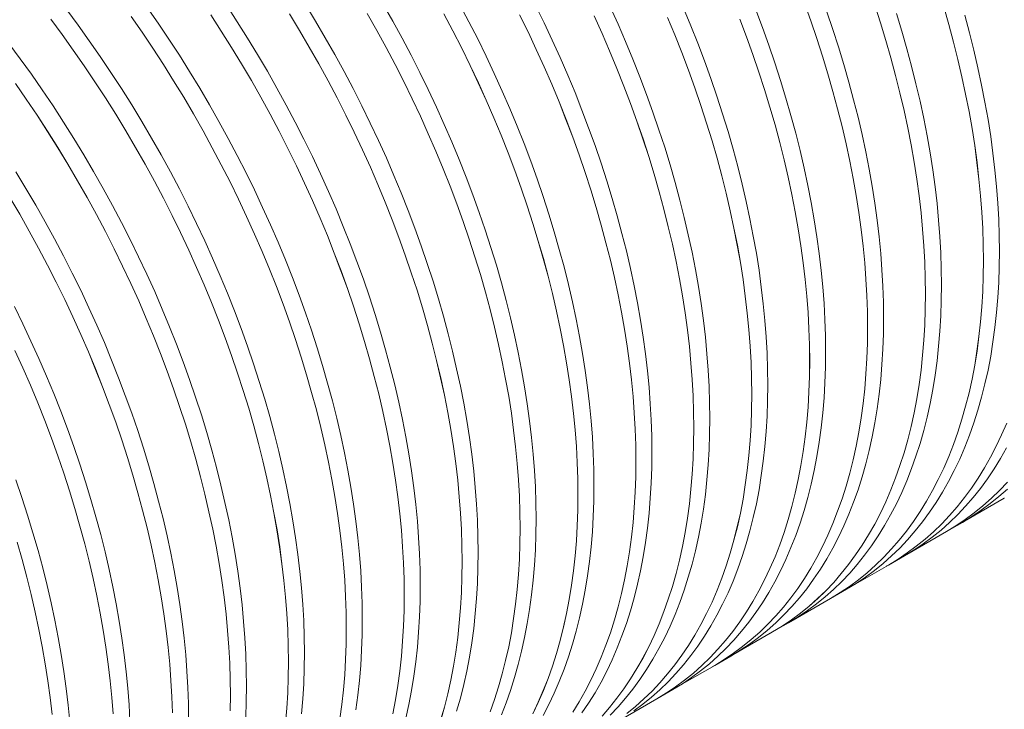
# Model space of a CAD drawing. Units: millimetres. Extents: x 250 to 96022, y -21797 to 9945.
# Drawn here: x 12988 to 13506, y -14342 to -13979 of the extents above; entities that cross this region are included whole.
import ezdxf

# ---------------------------------------------------------------- set-up
doc = ezdxf.new("R2010")
doc.units = ezdxf.units.MM
doc.header["$LTSCALE"] = 25

msp = doc.modelspace()

# ---------------------------------------------------------------- linework, layer by layer
at = {"color": 7, "linetype": 'Continuous', "lineweight": 15}
for p, q in [((13485.427, -14242.528), (13506.337, -14230.457)), ((13475.85, -14248.065), (13484.265, -14243.207)), ((13454.937, -14260.13), (13475.847, -14248.059)), ((13445.359, -14265.667), (13453.774, -14260.809)), ((13424.446, -14277.731), (13445.356, -14265.661)), ((13414.869, -14283.268), (13423.284, -14278.411)), ((13393.956, -14295.333), (13414.866, -14283.262)), ((13363.465, -14312.935), (13384.375, -14300.864)), ((13384.379, -14300.87), (13392.793, -14296.012)), ((13353.888, -14318.472), (13362.303, -14313.614)), ((13332.975, -14330.537), (13353.885, -14318.466)), ((13323.398, -14336.074), (13331.812, -14331.216)), ((13302.485, -14348.138), (13323.394, -14336.068))]:
    msp.add_line(p, q, dxfattribs=at)
at = {"color": 7, "linetype": 'Continuous', "lineweight": 15, "flags": 128}
for points in [[(13012.782, -13973.487), (13018.761, -13981.553), (13024.635, -13989.737), (13030.397, -13998.032), (13036.045, -14006.434), (13041.574, -14014.937), (13046.981, -14023.534), (13052.263, -14032.22), (13057.414, -14040.989), (13062.433, -14049.835), (13067.314, -14058.752), (13072.056, -14067.733), (13076.655, -14076.773), (13081.107, -14085.865), (13085.41, -14095.004), (13089.561, -14104.182), (13093.557, -14113.394), (13097.394, -14122.633), (13101.072, -14131.893), (13104.586, -14141.168), (13107.934, -14150.45), (13111.115, -14159.735), (13114.126, -14169.015), (13116.965, -14178.285), (13119.63, -14187.537), (13122.119, -14196.765), (13124.431, -14205.964), (13126.564, -14215.126), (13128.516, -14224.246), (13130.286, -14233.318), (13131.873, -14242.334), (13133.276, -14251.289), (13134.494, -14260.177), (13135.526, -14268.992), (13136.372, -14277.727), (13137.03, -14286.377), (13137.5, -14294.936), (13137.782, -14303.397), (13137.877, -14311.756), (13137.782, -14320.006), (13137.5, -14328.141), (13137.03, -14336.157), (13136.372, -14344.047)], [(13055.125, -13972.135), (13060.888, -13980.431), (13066.535, -13988.833), (13072.065, -13997.335), (13077.472, -14005.932), (13082.753, -14014.618), (13087.905, -14023.387), (13092.923, -14032.233), (13097.805, -14041.15), (13102.547, -14050.131), (13107.145, -14059.171), (13111.598, -14068.264), (13115.901, -14077.402), (13120.052, -14086.58), (13124.047, -14095.792), (13127.885, -14105.031), (13131.562, -14114.291), (13135.076, -14123.566), (13138.425, -14132.849), (13141.606, -14142.133), (13144.617, -14151.413), (13147.455, -14160.683), (13150.12, -14169.935), (13152.61, -14179.163), (13154.921, -14188.362), (13157.054, -14197.525), (13159.006, -14206.645), (13160.777, -14215.716), (13162.364, -14224.732), (13163.767, -14233.688), (13164.985, -14242.576), (13166.017, -14251.39), (13166.862, -14260.126), (13167.52, -14268.776), (13167.991, -14277.334), (13168.273, -14285.796), (13168.367, -14294.154), (13168.273, -14302.404), (13167.991, -14310.539), (13167.52, -14318.555), (13166.862, -14326.445), (13166.017, -14334.204), (13164.985, -14341.828)], [(13097.026, -13971.231), (13102.555, -13979.733), (13107.962, -13988.331), (13113.244, -13997.017), (13118.395, -14005.786), (13123.413, -14014.631), (13128.295, -14023.548), (13133.037, -14032.53), (13137.636, -14041.569), (13142.088, -14050.662), (13146.391, -14059.8), (13150.542, -14068.978), (13154.538, -14078.19), (13158.375, -14087.429), (13162.053, -14096.689), (13165.567, -14105.964), (13168.915, -14115.247), (13172.096, -14124.532), (13175.107, -14133.812), (13177.946, -14143.081), (13180.611, -14152.333), (13183.1, -14161.562), (13185.412, -14170.76), (13187.545, -14179.923), (13189.497, -14189.043), (13191.267, -14198.114), (13192.854, -14207.131), (13194.257, -14216.086), (13195.475, -14224.974), (13196.507, -14233.789), (13197.353, -14242.524), (13198.011, -14251.174), (13198.481, -14259.732), (13198.763, -14268.194), (13198.858, -14276.552), (13198.763, -14284.802), (13198.481, -14292.938), (13198.011, -14300.953), (13197.353, -14308.843), (13196.507, -14316.603), (13195.475, -14324.226), (13194.257, -14331.708), (13192.854, -14339.043), (13191.267, -14346.227)], [(13138.453, -13970.729), (13143.734, -13979.415), (13148.885, -13988.184), (13153.904, -13997.03), (13158.786, -14005.946), (13163.528, -14014.928), (13168.126, -14023.968), (13172.579, -14033.06), (13176.882, -14042.198), (13181.033, -14051.377), (13185.028, -14060.589), (13188.866, -14069.828), (13192.543, -14079.088), (13196.057, -14088.362), (13199.406, -14097.645), (13202.587, -14106.93), (13205.597, -14116.21), (13208.436, -14125.479), (13211.101, -14134.731), (13213.591, -14143.96), (13215.902, -14153.159), (13218.035, -14162.321), (13219.987, -14171.441), (13221.758, -14180.512), (13223.345, -14189.529), (13224.748, -14198.484), (13225.966, -14207.372), (13226.998, -14216.187), (13227.843, -14224.922), (13228.501, -14233.572), (13228.971, -14242.131), (13229.254, -14250.592), (13229.348, -14258.951), (13229.254, -14267.2), (13228.971, -14275.336), (13228.501, -14283.351), (13227.843, -14291.242), (13226.998, -14299.001), (13225.966, -14306.624), (13224.748, -14314.106), (13223.345, -14321.441), (13221.758, -14328.625), (13219.987, -14335.652), (13218.035, -14342.519)], [(13179.376, -13970.582), (13184.394, -13979.428), (13189.276, -13988.345), (13194.018, -13997.326), (13198.617, -14006.366), (13203.069, -14015.458), (13207.372, -14024.597), (13211.523, -14033.775), (13215.519, -14042.987), (13219.356, -14052.226), (13223.033, -14061.486), (13226.548, -14070.76), (13229.896, -14080.043), (13233.077, -14089.328), (13236.088, -14098.608), (13238.927, -14107.877), (13241.592, -14117.13), (13244.081, -14126.358), (13246.393, -14135.557), (13248.526, -14144.719), (13250.478, -14153.839), (13252.248, -14162.911), (13253.835, -14171.927), (13255.238, -14180.882), (13256.456, -14189.77), (13257.488, -14198.585), (13258.333, -14207.32), (13258.992, -14215.97), (13259.462, -14224.529), (13259.744, -14232.99), (13259.838, -14241.349), (13259.744, -14249.599), (13259.462, -14257.734), (13258.992, -14265.75), (13258.333, -14273.64), (13257.488, -14281.399), (13256.456, -14289.022), (13255.238, -14296.504), (13253.835, -14303.839), (13252.248, -14311.023), (13250.478, -14318.051), (13248.526, -14324.917), (13246.393, -14331.617), (13244.081, -14338.146), (13241.592, -14344.501)], [(13219.767, -13970.743), (13224.509, -13979.724), (13229.107, -13988.764), (13233.56, -13997.856), (13237.863, -14006.995), (13242.013, -14016.173), (13246.009, -14025.385), (13249.847, -14034.624), (13253.524, -14043.884), (13257.038, -14053.159), (13260.387, -14062.442), (13263.567, -14071.726), (13266.578, -14081.006), (13269.417, -14090.276), (13272.082, -14099.528), (13274.572, -14108.756), (13276.883, -14117.955), (13279.016, -14127.118), (13280.968, -14136.238), (13282.738, -14145.309), (13284.326, -14154.325), (13285.729, -14163.281), (13286.947, -14172.169), (13287.979, -14180.983), (13288.824, -14189.719), (13289.482, -14198.368), (13289.952, -14206.927), (13290.235, -14215.389), (13290.329, -14223.747), (13290.235, -14231.997), (13289.952, -14240.132), (13289.482, -14248.148), (13288.824, -14256.038), (13287.979, -14263.797), (13286.947, -14271.421), (13285.729, -14278.902), (13284.326, -14286.238), (13282.738, -14293.422), (13280.968, -14300.449), (13279.016, -14307.315), (13276.883, -14314.015), (13274.572, -14320.545), (13272.082, -14326.899), (13269.417, -14333.074), (13266.578, -14339.066), (13263.567, -14344.87)], [(13259.598, -13971.162), (13264.05, -13980.255), (13268.353, -13989.393), (13272.504, -13998.571), (13276.5, -14007.783), (13280.337, -14017.022), (13284.014, -14026.282), (13287.528, -14035.557), (13290.877, -14044.84), (13294.058, -14054.124), (13297.069, -14063.405), (13299.908, -14072.674), (13302.573, -14081.926), (13305.062, -14091.155), (13307.374, -14100.353), (13309.506, -14109.516), (13311.459, -14118.636), (13313.229, -14127.707), (13314.816, -14136.724), (13316.219, -14145.679), (13317.437, -14154.567), (13318.469, -14163.381), (13319.314, -14172.117), (13319.972, -14180.767), (13320.443, -14189.325), (13320.725, -14197.787), (13320.819, -14206.145), (13320.725, -14214.395), (13320.443, -14222.531), (13319.972, -14230.546), (13319.314, -14238.436), (13318.469, -14246.196), (13317.437, -14253.819), (13316.219, -14261.301), (13314.816, -14268.636), (13313.229, -14275.82), (13311.459, -14282.847), (13309.506, -14289.713), (13307.374, -14296.413), (13305.062, -14302.943), (13302.573, -14309.298), (13299.908, -14315.473), (13297.069, -14321.464), (13294.058, -14327.268), (13290.877, -14332.88), (13287.528, -14338.297), (13284.014, -14343.514)], [(13298.844, -13971.791), (13302.994, -13980.97), (13306.99, -13990.181), (13310.828, -13999.421), (13314.505, -14008.681), (13318.019, -14017.955), (13321.367, -14027.238), (13324.548, -14036.523), (13327.559, -14045.803), (13330.398, -14055.072), (13333.063, -14064.324), (13335.552, -14073.553), (13337.864, -14082.752), (13339.997, -14091.914), (13341.949, -14101.034), (13343.719, -14110.105), (13345.307, -14119.122), (13346.71, -14128.077), (13347.927, -14136.965), (13348.959, -14145.78), (13349.805, -14154.515), (13350.463, -14163.165), (13350.933, -14171.724), (13351.216, -14180.185), (13351.31, -14188.544), (13351.216, -14196.793), (13350.933, -14204.929), (13350.463, -14212.944), (13349.805, -14220.835), (13348.959, -14228.594), (13347.927, -14236.217), (13346.71, -14243.699), (13345.307, -14251.034), (13343.719, -14258.218), (13341.949, -14265.245), (13339.997, -14272.111), (13337.864, -14278.812), (13335.552, -14285.341), (13333.063, -14291.696), (13330.398, -14297.871), (13327.559, -14303.863), (13324.548, -14309.666), (13321.367, -14315.279), (13318.019, -14320.695), (13314.505, -14325.912), (13310.828, -14330.927), (13306.99, -14335.735), (13302.994, -14340.334), (13298.844, -14344.72)], [(13337.48, -13972.58), (13341.318, -13981.819), (13344.995, -13991.079), (13348.509, -14000.353), (13351.858, -14009.636), (13355.039, -14018.921), (13358.05, -14028.201), (13360.889, -14037.47), (13363.554, -14046.723), (13366.043, -14055.951), (13368.355, -14065.15), (13370.487, -14074.312), (13372.439, -14083.432), (13374.21, -14092.504), (13375.797, -14101.52), (13377.2, -14110.475), (13378.418, -14119.363), (13379.45, -14128.178), (13380.295, -14136.913), (13380.953, -14145.563), (13381.424, -14154.122), (13381.706, -14162.583), (13381.8, -14170.942), (13381.706, -14179.192), (13381.424, -14187.327), (13380.953, -14195.343), (13380.295, -14203.233), (13379.45, -14210.992), (13378.418, -14218.615), (13377.2, -14226.097), (13375.797, -14233.432), (13374.21, -14240.616), (13372.439, -14247.644), (13370.487, -14254.51), (13368.355, -14261.21), (13366.043, -14267.739), (13363.554, -14274.094), (13360.889, -14280.269), (13358.05, -14286.261), (13355.039, -14292.065), (13351.858, -14297.677), (13348.509, -14303.093), (13344.995, -14308.311), (13341.318, -14313.325), (13337.48, -14318.133), (13333.485, -14322.732), (13329.334, -14327.118), (13325.031, -14331.288), (13320.579, -14335.24), (13315.98, -14338.97), (13311.238, -14342.477)], [(13375.486, -13973.477), (13379, -13982.752), (13382.348, -13992.035), (13385.529, -14001.319), (13388.54, -14010.599), (13391.379, -14019.869), (13394.044, -14029.121), (13396.533, -14038.349), (13398.845, -14047.548), (13400.978, -14056.711), (13402.93, -14065.831), (13404.7, -14074.902), (13406.287, -14083.918), (13407.69, -14092.874), (13408.908, -14101.762), (13409.94, -14110.576), (13410.786, -14119.312), (13411.444, -14127.961), (13411.914, -14136.52), (13412.196, -14144.982), (13412.291, -14153.34), (13412.196, -14161.59), (13411.914, -14169.725), (13411.444, -14177.741), (13410.786, -14185.631), (13409.94, -14193.39), (13408.908, -14201.014), (13407.69, -14208.495), (13406.287, -14215.831), (13404.7, -14223.015), (13402.93, -14230.042), (13400.978, -14236.908), (13398.845, -14243.608), (13396.533, -14250.138), (13394.044, -14256.492), (13391.379, -14262.667), (13388.54, -14268.659), (13385.529, -14274.463), (13382.348, -14280.075), (13379, -14285.492), (13375.486, -14290.709), (13371.808, -14295.723), (13367.971, -14300.532), (13363.975, -14305.13), (13359.824, -14309.516), (13355.521, -14313.686), (13351.069, -14317.638), (13346.47, -14321.368), (13341.728, -14324.875), (13336.847, -14328.155), (13331.828, -14331.207), (13331.812, -14331.216)], [(13401.076, -13970.008), (13404.424, -13979.29), (13407.605, -13988.575), (13410.616, -13997.855), (13413.455, -14007.125), (13416.12, -14016.377), (13418.609, -14025.605), (13420.921, -14034.804), (13423.054, -14043.966), (13425.006, -14053.086), (13426.776, -14062.158), (13428.363, -14071.174), (13429.766, -14080.129), (13430.984, -14089.017), (13432.016, -14097.832), (13432.862, -14106.567), (13433.52, -14115.217), (13433.99, -14123.776), (13434.272, -14132.237), (13434.366, -14140.596), (13434.272, -14148.846), (13433.99, -14156.981), (13433.52, -14164.997), (13432.862, -14172.887), (13432.016, -14180.646), (13430.984, -14188.269), (13429.766, -14195.751), (13428.363, -14203.087), (13426.776, -14210.27), (13425.006, -14217.298), (13423.054, -14224.164), (13420.921, -14230.864), (13418.609, -14237.394), (13416.12, -14243.748), (13413.455, -14249.923), (13410.616, -14255.915), (13407.605, -14261.719), (13404.424, -14267.331), (13401.076, -14272.747), (13397.561, -14277.965), (13393.884, -14282.979), (13390.047, -14287.787), (13386.051, -14292.386), (13381.9, -14296.772), (13377.597, -14300.942), (13373.145, -14304.894), (13368.546, -14308.624), (13363.804, -14312.131), (13358.922, -14315.411), (13353.904, -14318.463), (13352.719, -14319.139)], [(13401.071, -13970.008), (13404.42, -13979.29), (13407.601, -13988.575), (13410.611, -13997.855), (13413.45, -14007.124), (13416.115, -14016.376), (13418.604, -14025.604), (13420.916, -14034.803), (13423.049, -14043.965), (13425.001, -14053.085), (13426.771, -14062.156), (13428.358, -14071.173), (13429.761, -14080.128), (13430.979, -14089.016), (13432.011, -14097.83), (13432.857, -14106.565), (13433.515, -14115.215), (13433.985, -14123.773), (13434.267, -14132.235), (13434.361, -14140.593), (13434.267, -14148.843), (13433.985, -14156.978), (13433.515, -14164.993), (13432.857, -14172.883), (13432.011, -14180.643), (13430.979, -14188.266), (13429.761, -14195.747), (13428.358, -14203.083), (13426.771, -14210.266), (13425.001, -14217.293), (13423.049, -14224.159), (13420.916, -14230.86), (13418.604, -14237.389), (13416.115, -14243.743), (13413.45, -14249.919), (13410.611, -14255.91), (13407.601, -14261.714), (13404.42, -14267.326), (13401.071, -14272.742), (13397.557, -14277.959), (13393.88, -14282.974), (13390.043, -14287.782), (13386.047, -14292.381), (13381.896, -14296.766), (13377.593, -14300.937), (13373.141, -14304.888), (13368.542, -14308.618), (13363.801, -14312.125), (13358.919, -14315.405), (13353.9, -14318.457), (13353.885, -14318.466)], [(13438.095, -13970.973), (13441.106, -13980.254), (13443.945, -13989.523), (13446.61, -13998.775), (13449.1, -14008.004), (13451.411, -14017.202), (13453.544, -14026.365), (13455.496, -14035.485), (13457.266, -14044.556), (13458.854, -14053.572), (13460.257, -14062.528), (13461.475, -14071.416), (13462.507, -14080.23), (13463.352, -14088.966), (13464.01, -14097.616), (13464.48, -14106.174), (13464.763, -14114.636), (13464.857, -14122.994), (13464.763, -14131.244), (13464.48, -14139.379), (13464.01, -14147.395), (13463.352, -14155.285), (13462.507, -14163.044), (13461.475, -14170.668), (13460.257, -14178.149), (13458.854, -14185.485), (13457.266, -14192.669), (13455.496, -14199.696), (13453.544, -14206.562), (13451.411, -14213.262), (13449.1, -14219.792), (13446.61, -14226.146), (13443.945, -14232.322), (13441.106, -14238.313), (13438.095, -14244.117), (13434.915, -14249.729), (13431.566, -14255.146), (13428.052, -14260.363), (13424.375, -14265.378), (13420.537, -14270.186), (13416.542, -14274.784), (13412.391, -14279.17), (13408.088, -14283.341), (13403.635, -14287.292), (13399.037, -14291.023), (13394.295, -14294.529), (13389.413, -14297.809), (13384.394, -14300.861), (13383.209, -14301.537)], [(13438.091, -13970.973), (13441.102, -13980.253), (13443.941, -13989.522), (13446.606, -13998.774), (13449.095, -14008.003), (13451.407, -14017.201), (13453.539, -14026.364), (13455.491, -14035.483), (13457.262, -14044.555), (13458.849, -14053.571), (13460.252, -14062.526), (13461.47, -14071.414), (13462.502, -14080.228), (13463.347, -14088.963), (13464.005, -14097.613), (13464.475, -14106.172), (13464.758, -14114.633), (13464.852, -14122.991), (13464.758, -14131.241), (13464.475, -14139.376), (13464.005, -14147.392), (13463.347, -14155.282), (13462.502, -14163.041), (13461.47, -14170.664), (13460.252, -14178.146), (13458.849, -14185.481), (13457.262, -14192.665), (13455.491, -14199.692), (13453.539, -14206.558), (13451.407, -14213.258), (13449.095, -14219.787), (13446.606, -14226.142), (13443.941, -14232.317), (13441.102, -14238.308), (13438.091, -14244.112), (13434.91, -14249.724), (13431.562, -14255.14), (13428.048, -14260.358), (13424.371, -14265.372), (13420.533, -14270.18), (13416.537, -14274.779), (13412.387, -14279.165), (13408.084, -14283.335), (13403.631, -14287.286), (13399.033, -14291.017), (13394.291, -14294.523), (13389.409, -14297.803), (13384.391, -14300.855), (13384.375, -14300.864)], [(13474.436, -13971.921), (13477.101, -13981.173), (13479.59, -13990.402), (13481.902, -13999.6), (13484.034, -14008.763), (13485.987, -14017.883), (13487.757, -14026.954), (13489.344, -14035.971), (13490.747, -14044.926), (13491.965, -14053.814), (13492.997, -14062.629), (13493.842, -14071.364), (13494.5, -14080.014), (13494.971, -14088.572), (13495.253, -14097.034), (13495.347, -14105.392), (13495.253, -14113.642), (13494.971, -14121.778), (13494.5, -14129.793), (13493.842, -14137.683), (13492.997, -14145.443), (13491.965, -14153.066), (13490.747, -14160.548), (13489.344, -14167.883), (13487.757, -14175.067), (13485.987, -14182.094), (13484.034, -14188.96), (13481.902, -14195.66), (13479.59, -14202.19), (13477.101, -14208.545), (13474.436, -14214.72), (13471.597, -14220.711), (13468.586, -14226.515), (13465.405, -14232.127), (13462.056, -14237.544), (13458.542, -14242.761), (13454.865, -14247.776), (13451.028, -14252.584), (13447.032, -14257.183), (13442.881, -14261.569), (13438.578, -14265.739), (13434.126, -14269.69), (13429.527, -14273.421), (13424.785, -14276.927), (13419.903, -14280.207), (13414.885, -14283.259), (13413.699, -14283.935)], [(13474.431, -13971.921), (13477.096, -13981.173), (13479.585, -13990.401), (13481.897, -13999.6), (13484.03, -14008.762), (13485.982, -14017.882), (13487.752, -14026.953), (13489.339, -14035.969), (13490.742, -14044.924), (13491.96, -14053.812), (13492.992, -14062.627), (13493.837, -14071.362), (13494.496, -14080.011), (13494.966, -14088.57), (13495.248, -14097.031), (13495.342, -14105.39), (13495.248, -14113.639), (13494.966, -14121.775), (13494.496, -14129.79), (13493.837, -14137.68), (13492.992, -14145.439), (13491.96, -14153.062), (13490.742, -14160.544), (13489.339, -14167.879), (13487.752, -14175.063), (13485.982, -14182.09), (13484.03, -14188.956), (13481.897, -14195.656), (13479.585, -14202.185), (13477.096, -14208.54), (13474.431, -14214.715), (13471.592, -14220.706), (13468.581, -14226.51), (13465.401, -14232.122), (13462.052, -14237.539), (13458.538, -14242.756), (13454.861, -14247.77), (13451.023, -14252.579), (13447.028, -14257.177), (13442.877, -14261.563), (13438.574, -14265.733), (13434.122, -14269.685), (13429.523, -14273.415), (13424.781, -14276.921), (13419.9, -14280.201), (13414.881, -14283.253), (13414.866, -14283.262)], [(13004.364, -13978.348), (13010.344, -13986.414), (13016.217, -13994.597), (13021.98, -14002.893), (13027.627, -14011.295), (13033.157, -14019.797), (13038.564, -14028.394), (13043.845, -14037.08), (13048.996, -14045.849), (13054.014, -14054.694), (13058.896, -14063.611), (13063.638, -14072.592), (13068.237, -14081.632), (13072.689, -14090.724), (13076.992, -14099.862), (13081.143, -14109.04), (13085.138, -14118.252), (13088.976, -14127.491), (13092.653, -14136.751), (13096.167, -14146.025), (13099.515, -14155.308), (13102.696, -14164.593), (13105.707, -14173.873), (13108.546, -14183.142), (13111.211, -14192.394), (13113.7, -14201.622), (13116.012, -14210.821), (13118.144, -14219.983), (13120.097, -14229.103), (13121.867, -14238.174), (13123.454, -14247.19), (13124.857, -14256.145), (13126.075, -14265.033), (13127.107, -14273.848), (13127.952, -14282.583), (13128.61, -14291.232), (13129.081, -14299.791), (13129.363, -14308.252), (13129.457, -14316.611), (13129.363, -14324.86), (13129.081, -14332.996), (13128.61, -14341.011), (13127.952, -14348.901)], [(13004.367, -13978.345), (13010.347, -13986.411), (13016.22, -13994.594), (13021.983, -14002.89), (13027.63, -14011.292), (13033.16, -14019.794), (13038.567, -14028.392), (13043.848, -14037.078), (13049, -14045.847), (13054.018, -14054.693), (13058.9, -14063.609), (13063.642, -14072.591), (13068.24, -14081.631), (13072.693, -14090.723), (13076.996, -14099.861), (13081.147, -14109.04), (13085.142, -14118.251), (13088.98, -14127.491), (13092.657, -14136.751), (13096.171, -14146.025), (13099.52, -14155.308), (13102.701, -14164.593), (13105.712, -14173.873), (13108.551, -14183.142), (13111.216, -14192.394), (13113.705, -14201.623), (13116.016, -14210.822), (13118.149, -14219.984), (13120.101, -14229.104), (13121.872, -14238.175), (13123.459, -14247.192), (13124.862, -14256.147), (13126.08, -14265.035), (13127.112, -14273.85), (13127.957, -14282.585), (13128.615, -14291.235), (13129.086, -14299.794), (13129.368, -14308.255), (13129.462, -14316.614), (13129.368, -14324.863), (13129.086, -14332.999), (13128.615, -14341.014), (13127.957, -14348.904)], [(13046.708, -13976.996), (13052.47, -13985.291), (13058.118, -13993.693), (13063.647, -14002.195), (13069.054, -14010.792), (13074.335, -14019.478), (13079.487, -14028.247), (13084.505, -14037.093), (13089.387, -14046.009), (13094.128, -14054.99), (13098.727, -14064.03), (13103.179, -14073.122), (13107.482, -14082.261), (13111.633, -14091.439), (13115.629, -14100.65), (13119.466, -14109.889), (13123.143, -14119.149), (13126.657, -14128.424), (13130.006, -14137.706), (13133.187, -14146.991), (13136.197, -14156.271), (13139.036, -14165.54), (13141.701, -14174.792), (13144.19, -14184.02), (13146.502, -14193.219), (13148.635, -14202.381), (13150.587, -14211.501), (13152.357, -14220.572), (13153.944, -14229.588), (13155.347, -14238.543), (13156.565, -14247.431), (13157.597, -14256.246), (13158.443, -14264.981), (13159.101, -14273.631), (13159.571, -14282.189), (13159.853, -14290.651), (13159.948, -14299.009), (13159.853, -14307.259), (13159.571, -14315.394), (13159.101, -14323.409), (13158.443, -14331.299), (13157.597, -14339.058), (13156.565, -14346.682)], [(13046.71, -13976.993), (13052.473, -13985.288), (13058.121, -13993.69), (13063.65, -14002.193), (13069.057, -14010.79), (13074.338, -14019.476), (13079.49, -14028.245), (13084.508, -14037.091), (13089.39, -14046.008), (13094.132, -14054.989), (13098.731, -14064.029), (13103.183, -14073.121), (13107.486, -14082.26), (13111.637, -14091.438), (13115.633, -14100.65), (13119.47, -14109.889), (13123.147, -14119.149), (13126.662, -14128.423), (13130.01, -14137.706), (13133.191, -14146.991), (13136.202, -14156.271), (13139.041, -14165.54), (13141.706, -14174.793), (13144.195, -14184.021), (13146.507, -14193.22), (13148.64, -14202.382), (13150.592, -14211.502), (13152.362, -14220.574), (13153.949, -14229.59), (13155.352, -14238.545), (13156.57, -14247.433), (13157.602, -14256.248), (13158.448, -14264.983), (13159.106, -14273.633), (13159.576, -14282.192), (13159.858, -14290.653), (13159.952, -14299.012), (13159.858, -14307.262), (13159.576, -14315.397), (13159.106, -14323.413), (13158.448, -14331.303), (13157.602, -14339.062), (13156.57, -14346.685)], [(13088.608, -13976.091), (13094.137, -13984.593), (13099.544, -13993.191), (13104.826, -14001.876), (13109.977, -14010.645), (13114.995, -14019.491), (13119.877, -14028.407), (13124.619, -14037.389), (13129.217, -14046.428), (13133.67, -14055.521), (13137.973, -14064.659), (13142.123, -14073.837), (13146.119, -14083.049), (13149.957, -14092.288), (13153.634, -14101.547), (13157.148, -14110.822), (13160.496, -14120.105), (13163.677, -14129.389), (13166.688, -14138.669), (13169.527, -14147.938), (13172.192, -14157.19), (13174.681, -14166.419), (13176.993, -14175.617), (13179.125, -14184.779), (13181.077, -14193.899), (13182.848, -14202.97), (13184.435, -14211.987), (13185.838, -14220.942), (13187.056, -14229.83), (13188.088, -14238.644), (13188.933, -14247.379), (13189.591, -14256.029), (13190.061, -14264.587), (13190.344, -14273.049), (13190.438, -14281.407), (13190.344, -14289.657), (13190.061, -14297.792), (13189.591, -14305.808), (13188.933, -14313.698), (13188.088, -14321.457), (13187.056, -14329.08), (13185.838, -14336.561), (13184.435, -14343.897)], [(13088.611, -13976.088), (13094.141, -13984.591), (13099.548, -13993.188), (13104.829, -14001.874), (13109.98, -14010.643), (13114.999, -14019.489), (13119.881, -14028.406), (13124.623, -14037.387), (13129.221, -14046.427), (13133.674, -14055.519), (13137.977, -14064.658), (13142.128, -14073.836), (13146.123, -14083.048), (13149.961, -14092.287), (13153.638, -14101.547), (13157.152, -14110.822), (13160.501, -14120.104), (13163.682, -14129.389), (13166.692, -14138.669), (13169.531, -14147.939), (13172.196, -14157.191), (13174.686, -14166.419), (13176.997, -14175.618), (13179.13, -14184.781), (13181.082, -14193.901), (13182.852, -14202.972), (13184.44, -14211.988), (13185.843, -14220.943), (13187.061, -14229.831), (13188.093, -14238.646), (13188.938, -14247.381), (13189.596, -14256.031), (13190.066, -14264.59), (13190.349, -14273.051), (13190.443, -14281.41), (13190.349, -14289.66), (13190.066, -14297.795), (13189.596, -14305.811), (13188.938, -14313.701), (13188.093, -14321.46), (13187.061, -14329.083), (13185.843, -14336.565), (13184.44, -14343.901)], [(13130.035, -13975.589), (13135.316, -13984.275), (13140.467, -13993.044), (13145.486, -14001.889), (13150.367, -14010.806), (13155.109, -14019.787), (13159.708, -14028.827), (13164.16, -14037.919), (13168.463, -14047.057), (13172.614, -14056.235), (13176.609, -14065.447), (13180.447, -14074.686), (13184.124, -14083.946), (13187.638, -14093.22), (13190.987, -14102.503), (13194.167, -14111.787), (13197.178, -14121.067), (13200.017, -14130.336), (13202.682, -14139.588), (13205.171, -14148.817), (13207.483, -14158.015), (13209.616, -14167.178), (13211.568, -14176.298), (13213.338, -14185.369), (13214.925, -14194.385), (13216.328, -14203.34), (13217.546, -14212.228), (13218.578, -14221.042), (13219.423, -14229.777), (13220.082, -14238.427), (13220.552, -14246.986), (13220.834, -14255.447), (13220.928, -14263.805), (13220.834, -14272.055), (13220.552, -14280.19), (13220.082, -14288.206), (13219.423, -14296.096), (13218.578, -14303.855), (13217.546, -14311.478), (13216.328, -14318.96), (13214.925, -14326.295), (13213.338, -14333.479), (13211.568, -14340.506), (13209.616, -14347.372)], [(13130.038, -13975.586), (13135.319, -13984.273), (13140.471, -13993.041), (13145.489, -14001.887), (13150.371, -14010.804), (13155.113, -14019.785), (13159.712, -14028.825), (13164.164, -14037.918), (13168.467, -14047.056), (13172.618, -14056.234), (13176.614, -14065.446), (13180.451, -14074.685), (13184.128, -14083.945), (13187.642, -14093.22), (13190.991, -14102.503), (13194.172, -14111.787), (13197.183, -14121.068), (13200.022, -14130.337), (13202.687, -14139.589), (13205.176, -14148.818), (13207.488, -14158.016), (13209.62, -14167.179), (13211.573, -14176.299), (13213.343, -14185.37), (13214.93, -14194.386), (13216.333, -14203.342), (13217.551, -14212.23), (13218.583, -14221.044), (13219.428, -14229.78), (13220.086, -14238.43), (13220.557, -14246.988), (13220.839, -14255.45), (13220.933, -14263.808), (13220.839, -14272.058), (13220.557, -14280.194), (13220.086, -14288.209), (13219.428, -14296.099), (13218.583, -14303.859), (13217.551, -14311.482), (13216.333, -14318.964), (13214.93, -14326.299), (13213.343, -14333.483), (13211.573, -14340.51), (13209.62, -14347.376)], [(13170.958, -13975.442), (13175.976, -13984.287), (13180.858, -13993.204), (13185.6, -14002.185), (13190.198, -14011.225), (13194.651, -14020.317), (13198.954, -14029.455), (13203.104, -14038.633), (13207.1, -14047.845), (13210.937, -14057.084), (13214.615, -14066.344), (13218.129, -14075.618), (13221.477, -14084.901), (13224.658, -14094.186), (13227.669, -14103.466), (13230.508, -14112.735), (13233.173, -14121.987), (13235.662, -14131.215), (13237.973, -14140.414), (13240.106, -14149.576), (13242.058, -14158.696), (13243.828, -14167.767), (13245.416, -14176.783), (13246.819, -14185.738), (13248.037, -14194.626), (13249.069, -14203.441), (13249.914, -14212.176), (13250.572, -14220.825), (13251.042, -14229.384), (13251.325, -14237.845), (13251.419, -14246.204), (13251.325, -14254.453), (13251.042, -14262.589), (13250.572, -14270.604), (13249.914, -14278.494), (13249.069, -14286.253), (13248.037, -14293.876), (13246.819, -14301.358), (13245.416, -14308.693), (13243.828, -14315.877), (13242.058, -14322.904), (13240.106, -14329.77), (13237.973, -14336.47), (13235.662, -14343)], [(13170.961, -13975.44), (13175.98, -13984.286), (13180.862, -13993.202), (13185.603, -14002.184), (13190.202, -14011.224), (13194.655, -14020.316), (13198.958, -14029.454), (13203.108, -14038.633), (13207.104, -14047.844), (13210.942, -14057.084), (13214.619, -14066.344), (13218.133, -14075.618), (13221.482, -14084.901), (13224.662, -14094.186), (13227.673, -14103.466), (13230.512, -14112.735), (13233.177, -14121.987), (13235.666, -14131.216), (13237.978, -14140.415), (13240.111, -14149.577), (13242.063, -14158.697), (13243.833, -14167.768), (13245.421, -14176.785), (13246.824, -14185.74), (13248.042, -14194.628), (13249.074, -14203.443), (13249.919, -14212.178), (13250.577, -14220.828), (13251.047, -14229.387), (13251.33, -14237.848), (13251.424, -14246.207), (13251.33, -14254.456), (13251.047, -14262.592), (13250.577, -14270.607), (13249.919, -14278.497), (13249.074, -14286.257), (13248.042, -14293.88), (13246.824, -14301.362), (13245.421, -14308.697), (13243.833, -14315.881), (13242.063, -14322.908), (13240.111, -14329.774), (13237.978, -14336.475), (13235.666, -14343.004)], [(13211.348, -13975.602), (13216.09, -13984.583), (13220.689, -13993.623), (13225.141, -14002.715), (13229.444, -14011.854), (13233.595, -14021.032), (13237.59, -14030.243), (13241.428, -14039.482), (13245.105, -14048.742), (13248.619, -14058.017), (13251.968, -14067.299), (13255.148, -14076.584), (13258.159, -14085.864), (13260.998, -14095.133), (13263.663, -14104.385), (13266.152, -14113.613), (13268.464, -14122.812), (13270.597, -14131.974), (13272.549, -14141.094), (13274.319, -14150.165), (13275.906, -14159.181), (13277.309, -14168.136), (13278.527, -14177.024), (13279.559, -14185.839), (13280.404, -14194.574), (13281.062, -14203.224), (13281.533, -14211.782), (13281.815, -14220.244), (13281.909, -14228.602), (13281.815, -14236.852), (13281.533, -14244.987), (13281.062, -14253.002), (13280.404, -14260.892), (13279.559, -14268.651), (13278.527, -14276.275), (13277.309, -14283.756), (13275.906, -14291.091), (13274.319, -14298.275), (13272.549, -14305.302), (13270.597, -14312.168), (13268.464, -14318.868), (13266.152, -14325.398), (13263.663, -14331.752), (13260.998, -14337.927), (13258.159, -14343.919)], [(13211.352, -13975.601), (13216.094, -13984.582), (13220.693, -13993.622), (13225.145, -14002.714), (13229.448, -14011.853), (13233.599, -14021.031), (13237.594, -14030.243), (13241.432, -14039.482), (13245.109, -14048.742), (13248.623, -14058.016), (13251.972, -14067.299), (13255.153, -14076.584), (13258.164, -14085.864), (13261.003, -14095.133), (13263.668, -14104.386), (13266.157, -14113.614), (13268.469, -14122.813), (13270.601, -14131.975), (13272.553, -14141.095), (13274.324, -14150.167), (13275.911, -14159.183), (13277.314, -14168.138), (13278.532, -14177.026), (13279.564, -14185.841), (13280.409, -14194.576), (13281.067, -14203.226), (13281.538, -14211.785), (13281.82, -14220.246), (13281.914, -14228.605), (13281.82, -14236.855), (13281.538, -14244.99), (13281.067, -14253.006), (13280.409, -14260.896), (13279.564, -14268.655), (13278.532, -14276.278), (13277.314, -14283.76), (13275.911, -14291.095), (13274.324, -14298.279), (13272.553, -14305.307), (13270.601, -14312.173), (13268.469, -14318.873), (13266.157, -14325.402), (13263.668, -14331.757), (13261.003, -14337.932), (13258.164, -14343.924)], [(13251.179, -13976.021), (13255.632, -13985.114), (13259.935, -13994.252), (13264.085, -14003.43), (13268.081, -14012.642), (13271.918, -14021.88), (13275.595, -14031.14), (13279.11, -14040.415), (13282.458, -14049.697), (13285.639, -14058.982), (13288.65, -14068.262), (13291.489, -14077.531), (13294.154, -14086.783), (13296.643, -14096.011), (13298.954, -14105.21), (13301.087, -14114.372), (13303.039, -14123.492), (13304.809, -14132.563), (13306.397, -14141.58), (13307.8, -14150.535), (13309.018, -14159.423), (13310.05, -14168.237), (13310.895, -14176.972), (13311.553, -14185.622), (13312.023, -14194.18), (13312.306, -14202.642), (13312.4, -14211), (13312.306, -14219.25), (13312.023, -14227.385), (13311.553, -14235.4), (13310.895, -14243.29), (13310.05, -14251.05), (13309.018, -14258.673), (13307.8, -14266.154), (13306.397, -14273.49), (13304.809, -14280.673), (13303.039, -14287.7), (13301.087, -14294.566), (13298.954, -14301.267), (13296.643, -14307.796), (13294.154, -14314.15), (13291.489, -14320.326), (13288.65, -14326.317), (13285.639, -14332.121), (13282.458, -14337.733), (13279.11, -14343.149)], [(13251.183, -13976.02), (13255.636, -13985.112), (13259.939, -13994.251), (13264.089, -14003.429), (13268.085, -14012.641), (13271.923, -14021.88), (13275.6, -14031.14), (13279.114, -14040.415), (13282.462, -14049.697), (13285.643, -14058.982), (13288.654, -14068.262), (13291.493, -14077.532), (13294.158, -14086.784), (13296.647, -14096.012), (13298.959, -14105.211), (13301.092, -14114.373), (13303.044, -14123.493), (13304.814, -14132.565), (13306.402, -14141.581), (13307.805, -14150.536), (13309.023, -14159.424), (13310.054, -14168.239), (13310.9, -14176.974), (13311.558, -14185.624), (13312.028, -14194.183), (13312.311, -14202.644), (13312.405, -14211.003), (13312.311, -14219.253), (13312.028, -14227.388), (13311.558, -14235.404), (13310.9, -14243.294), (13310.054, -14251.053), (13309.023, -14258.676), (13307.805, -14266.158), (13306.402, -14273.494), (13304.814, -14280.677), (13303.044, -14287.705), (13301.092, -14294.571), (13298.959, -14301.271), (13296.647, -14307.801), (13294.158, -14314.155), (13291.493, -14320.33), (13288.654, -14326.322), (13285.643, -14332.126), (13282.462, -14337.738), (13279.114, -14343.154)], [(13290.425, -13976.65), (13294.576, -13985.828), (13298.571, -13995.04), (13302.409, -14004.279), (13306.086, -14013.539), (13309.6, -14022.813), (13312.948, -14032.096), (13316.129, -14041.38), (13319.14, -14050.66), (13321.979, -14059.929), (13324.644, -14069.181), (13327.133, -14078.41), (13329.445, -14087.608), (13331.578, -14096.771), (13333.53, -14105.89), (13335.3, -14114.962), (13336.887, -14123.978), (13338.29, -14132.933), (13339.508, -14141.821), (13340.54, -14150.635), (13341.385, -14159.37), (13342.043, -14168.02), (13342.514, -14176.579), (13342.796, -14185.04), (13342.89, -14193.398), (13342.796, -14201.648), (13342.514, -14209.783), (13342.043, -14217.799), (13341.385, -14225.689), (13340.54, -14233.448), (13339.508, -14241.071), (13338.29, -14248.553), (13336.887, -14255.888), (13335.3, -14263.072), (13333.53, -14270.099), (13331.578, -14276.965), (13329.445, -14283.665), (13327.133, -14290.194), (13324.644, -14296.549), (13321.979, -14302.724), (13319.14, -14308.715), (13316.129, -14314.519), (13312.948, -14320.131), (13309.6, -14325.547), (13306.086, -14330.765), (13302.409, -14335.779), (13298.571, -14340.587), (13294.576, -14345.186)], [(13290.429, -13976.649), (13294.58, -13985.827), (13298.575, -13995.039), (13302.413, -14004.278), (13306.09, -14013.538), (13309.604, -14022.813), (13312.953, -14032.096), (13316.134, -14041.38), (13319.145, -14050.661), (13321.984, -14059.93), (13324.649, -14069.182), (13327.138, -14078.411), (13329.45, -14087.609), (13331.582, -14096.772), (13333.534, -14105.892), (13335.305, -14114.963), (13336.892, -14123.979), (13338.295, -14132.935), (13339.513, -14141.823), (13340.545, -14150.637), (13341.39, -14159.373), (13342.048, -14168.023), (13342.519, -14176.581), (13342.801, -14185.043), (13342.895, -14193.401), (13342.801, -14201.651), (13342.519, -14209.786), (13342.048, -14217.802), (13341.39, -14225.692), (13340.545, -14233.451), (13339.513, -14241.075), (13338.295, -14248.556), (13336.892, -14255.892), (13335.305, -14263.076), (13333.534, -14270.103), (13331.582, -14276.969), (13329.45, -14283.669), (13327.138, -14290.199), (13324.649, -14296.553), (13321.984, -14302.729), (13319.145, -14308.72), (13316.134, -14314.524), (13312.953, -14320.136), (13309.604, -14325.553), (13306.09, -14330.77), (13302.413, -14335.785), (13298.575, -14340.593), (13294.58, -14345.191)], [(13329.062, -13977.438), (13332.899, -13986.677), (13336.576, -13995.937), (13340.09, -14005.211), (13343.439, -14014.494), (13346.62, -14023.778), (13349.631, -14033.059), (13352.469, -14042.328), (13355.134, -14051.58), (13357.624, -14060.808), (13359.935, -14070.007), (13362.068, -14079.169), (13364.02, -14088.289), (13365.79, -14097.36), (13367.378, -14106.376), (13368.781, -14115.331), (13369.998, -14124.219), (13371.03, -14133.034), (13371.876, -14141.769), (13372.534, -14150.418), (13373.004, -14158.977), (13373.286, -14167.438), (13373.381, -14175.797), (13373.286, -14184.046), (13373.004, -14192.182), (13372.534, -14200.197), (13371.876, -14208.087), (13371.03, -14215.846), (13369.998, -14223.469), (13368.781, -14230.951), (13367.378, -14238.286), (13365.79, -14245.47), (13364.02, -14252.497), (13362.068, -14259.363), (13359.935, -14266.063), (13357.624, -14272.592), (13355.134, -14278.947), (13352.469, -14285.122), (13349.631, -14291.113), (13346.62, -14296.917), (13343.439, -14302.529), (13340.09, -14307.946), (13336.576, -14313.163), (13332.899, -14318.177), (13329.062, -14322.986), (13325.066, -14327.584), (13320.916, -14331.97), (13316.613, -14336.14), (13312.16, -14340.092), (13307.562, -14343.822)], [(13329.066, -13977.437), (13332.903, -13986.676), (13336.581, -13995.936), (13340.095, -14005.211), (13343.443, -14014.494), (13346.624, -14023.779), (13349.635, -14033.059), (13352.474, -14042.328), (13355.139, -14051.58), (13357.628, -14060.809), (13359.94, -14070.007), (13362.073, -14079.17), (13364.025, -14088.29), (13365.795, -14097.361), (13367.382, -14106.378), (13368.785, -14115.333), (13370.003, -14124.221), (13371.035, -14133.036), (13371.881, -14141.771), (13372.539, -14150.421), (13373.009, -14158.979), (13373.291, -14167.441), (13373.386, -14175.799), (13373.291, -14184.049), (13373.009, -14192.185), (13372.539, -14200.2), (13371.881, -14208.09), (13371.035, -14215.85), (13370.003, -14223.473), (13368.785, -14230.955), (13367.382, -14238.29), (13365.795, -14245.474), (13364.025, -14252.501), (13362.073, -14259.367), (13359.94, -14266.067), (13357.628, -14272.597), (13355.139, -14278.952), (13352.474, -14285.127), (13349.635, -14291.118), (13346.624, -14296.922), (13343.443, -14302.534), (13340.095, -14307.951), (13336.581, -14313.168), (13332.903, -14318.183), (13329.066, -14322.991), (13325.07, -14327.59), (13320.92, -14331.976), (13316.616, -14336.146), (13312.164, -14340.097), (13307.565, -14343.828)], [(13367.071, -13978.335), (13370.585, -13987.609), (13373.934, -13996.892), (13377.115, -14006.177), (13380.126, -14015.457), (13382.964, -14024.726), (13385.629, -14033.978), (13388.119, -14043.207), (13390.43, -14052.406), (13392.563, -14061.568), (13394.515, -14070.688), (13396.286, -14079.76), (13397.873, -14088.776), (13399.276, -14097.731), (13400.494, -14106.619), (13401.526, -14115.434), (13402.371, -14124.169), (13403.029, -14132.819), (13403.5, -14141.378), (13403.782, -14149.839), (13403.876, -14158.198), (13403.782, -14166.447), (13403.5, -14174.583), (13403.029, -14182.599), (13402.371, -14190.489), (13401.526, -14198.248), (13400.494, -14205.871), (13399.276, -14213.353), (13397.873, -14220.688), (13396.286, -14227.872), (13394.515, -14234.899), (13392.563, -14241.766), (13390.43, -14248.466), (13388.119, -14254.995), (13385.629, -14261.35), (13382.964, -14267.525), (13380.126, -14273.517), (13377.115, -14279.32), (13373.934, -14284.933), (13370.585, -14290.349), (13367.071, -14295.567), (13363.394, -14300.581), (13359.556, -14305.389), (13355.561, -14309.988), (13351.41, -14314.374), (13347.107, -14318.544), (13342.654, -14322.496), (13338.056, -14326.226), (13333.314, -14329.733), (13328.432, -14333.013), (13323.414, -14336.064), (13322.228, -14336.741)], [(13367.067, -13978.335), (13370.581, -13987.61), (13373.929, -13996.892), (13377.11, -14006.177), (13380.121, -14015.457), (13382.96, -14024.726), (13385.625, -14033.978), (13388.114, -14043.206), (13390.426, -14052.405), (13392.558, -14061.567), (13394.511, -14070.687), (13396.281, -14079.758), (13397.868, -14088.774), (13399.271, -14097.729), (13400.489, -14106.617), (13401.521, -14115.432), (13402.366, -14124.167), (13403.024, -14132.817), (13403.495, -14141.375), (13403.777, -14149.836), (13403.871, -14158.195), (13403.777, -14166.444), (13403.495, -14174.58), (13403.024, -14182.595), (13402.366, -14190.485), (13401.521, -14198.244), (13400.489, -14205.867), (13399.271, -14213.349), (13397.868, -14220.684), (13396.281, -14227.868), (13394.511, -14234.895), (13392.558, -14241.761), (13390.426, -14248.461), (13388.114, -14254.991), (13385.625, -14261.345), (13382.96, -14267.52), (13380.121, -14273.512), (13377.11, -14279.315), (13373.929, -14284.927), (13370.581, -14290.344), (13367.067, -14295.561), (13363.39, -14300.576), (13359.552, -14305.384), (13355.557, -14309.982), (13351.406, -14314.368), (13347.103, -14318.538), (13342.651, -14322.49), (13338.052, -14326.22), (13333.31, -14329.727), (13328.428, -14333.007), (13323.41, -14336.058), (13323.394, -14336.068)], [(13412.839, -13974.433), (13416.02, -13983.717), (13419.031, -13992.998), (13421.869, -14002.267), (13424.534, -14011.519), (13427.024, -14020.748), (13429.335, -14029.946), (13431.468, -14039.109), (13433.42, -14048.229), (13435.191, -14057.3), (13436.778, -14066.317), (13438.181, -14075.272), (13439.399, -14084.16), (13440.431, -14092.974), (13441.276, -14101.71), (13441.934, -14110.36), (13442.405, -14118.918), (13442.687, -14127.38), (13442.781, -14135.738), (13442.687, -14143.988), (13442.405, -14152.124), (13441.934, -14160.139), (13441.276, -14168.029), (13440.431, -14175.789), (13439.399, -14183.412), (13438.181, -14190.894), (13436.778, -14198.229), (13435.191, -14205.413), (13433.42, -14212.44), (13431.468, -14219.306), (13429.335, -14226.006), (13427.024, -14232.536), (13424.534, -14238.891), (13421.869, -14245.066), (13419.031, -14251.057), (13416.02, -14256.861), (13412.839, -14262.473), (13409.49, -14267.89), (13405.976, -14273.107), (13402.299, -14278.122), (13398.461, -14282.93), (13394.466, -14287.529), (13390.315, -14291.914), (13386.012, -14296.085), (13381.559, -14300.036), (13376.961, -14303.767), (13372.219, -14307.273), (13367.337, -14310.553), (13362.319, -14313.605), (13362.303, -14313.614)], [(13449.521, -13975.396), (13452.36, -13984.665), (13455.025, -13993.917), (13457.514, -14003.146), (13459.826, -14012.345), (13461.959, -14021.507), (13463.911, -14030.627), (13465.681, -14039.698), (13467.268, -14048.715), (13468.671, -14057.67), (13469.889, -14066.558), (13470.921, -14075.373), (13471.766, -14084.108), (13472.425, -14092.758), (13472.895, -14101.317), (13473.177, -14109.778), (13473.271, -14118.137), (13473.177, -14126.386), (13472.895, -14134.522), (13472.425, -14142.537), (13471.766, -14150.428), (13470.921, -14158.187), (13469.889, -14165.81), (13468.671, -14173.292), (13467.268, -14180.627), (13465.681, -14187.811), (13463.911, -14194.838), (13461.959, -14201.704), (13459.826, -14208.405), (13457.514, -14214.934), (13455.025, -14221.289), (13452.36, -14227.464), (13449.521, -14233.456), (13446.51, -14239.259), (13443.329, -14244.872), (13439.981, -14250.288), (13436.466, -14255.505), (13432.789, -14260.52), (13428.952, -14265.328), (13424.956, -14269.927), (13420.805, -14274.313), (13416.502, -14278.483), (13412.05, -14282.435), (13407.451, -14286.165), (13402.709, -14289.671), (13397.827, -14292.952), (13392.809, -14296.003), (13392.793, -14296.012)], [(13485.515, -13976.316), (13488.005, -13985.544), (13490.316, -13994.743), (13492.449, -14003.905), (13494.401, -14013.025), (13496.172, -14022.097), (13497.759, -14031.113), (13499.162, -14040.068), (13500.38, -14048.956), (13501.412, -14057.771), (13502.257, -14066.506), (13502.915, -14075.156), (13503.385, -14083.715), (13503.668, -14092.176), (13503.762, -14100.535), (13503.668, -14108.785), (13503.385, -14116.92), (13502.915, -14124.936), (13502.257, -14132.826), (13501.412, -14140.585), (13500.38, -14148.208), (13499.162, -14155.69), (13497.759, -14163.025), (13496.172, -14170.209), (13494.401, -14177.237), (13492.449, -14184.103), (13490.316, -14190.803), (13488.005, -14197.332), (13485.515, -14203.687), (13482.85, -14209.862), (13480.012, -14215.854), (13477.001, -14221.658), (13473.82, -14227.27), (13470.471, -14232.686), (13466.957, -14237.904), (13463.28, -14242.918), (13459.442, -14247.726), (13455.447, -14252.325), (13451.296, -14256.711), (13446.993, -14260.881), (13442.54, -14264.833), (13437.942, -14268.563), (13433.2, -14272.07), (13428.318, -14275.35), (13423.3, -14278.402), (13423.284, -14278.411)], [(12982.291, -13991.089), (12988.271, -13999.155), (12994.144, -14007.339), (12999.907, -14015.634), (13005.555, -14024.036), (13011.084, -14032.539), (13016.491, -14041.136), (13021.772, -14049.822), (13026.924, -14058.591), (13031.942, -14067.437), (13036.824, -14076.353), (13041.566, -14085.335), (13046.165, -14094.375), (13050.617, -14103.467), (13054.92, -14112.605), (13059.071, -14121.784), (13063.066, -14130.996), (13066.904, -14140.235), (13070.581, -14149.495), (13074.095, -14158.769), (13077.444, -14168.052), (13080.625, -14177.337), (13083.636, -14186.617), (13086.475, -14195.886), (13089.14, -14205.138), (13091.629, -14214.367), (13093.941, -14223.566), (13096.073, -14232.728), (13098.025, -14241.848), (13099.796, -14250.919), (13101.383, -14259.936), (13102.786, -14268.891), (13104.004, -14277.779), (13105.036, -14286.594), (13105.881, -14295.329), (13106.539, -14303.979), (13107.01, -14312.538), (13107.292, -14320.999), (13107.386, -14329.358), (13107.292, -14337.607), (13107.01, -14345.743)], [(12985.727, -14012.199), (12991.489, -14020.495), (12997.137, -14028.896), (13002.666, -14037.399), (13008.073, -14045.996), (13013.354, -14054.682), (13018.506, -14063.451), (13023.524, -14072.296), (13028.406, -14081.213), (13033.147, -14090.194), (13037.746, -14099.234), (13042.198, -14108.326), (13046.501, -14117.464), (13050.652, -14126.642), (13054.648, -14135.854), (13058.485, -14145.093), (13062.162, -14154.353), (13065.676, -14163.627), (13069.025, -14172.91), (13072.206, -14182.194), (13075.217, -14191.474), (13078.055, -14200.744), (13080.72, -14209.995), (13083.21, -14219.224), (13085.521, -14228.422), (13087.654, -14237.585), (13089.606, -14246.705), (13091.376, -14255.776), (13092.963, -14264.792), (13094.367, -14273.747), (13095.584, -14282.635), (13096.616, -14291.449), (13097.462, -14300.185), (13098.12, -14308.834), (13098.59, -14317.393), (13098.872, -14325.854), (13098.967, -14334.212), (13098.872, -14342.462)], [(12985.73, -14012.196), (12991.492, -14020.492), (12997.14, -14028.894), (13002.669, -14037.396), (13008.076, -14045.993), (13013.358, -14054.68), (13018.509, -14063.449), (13023.528, -14072.294), (13028.409, -14081.211), (13033.151, -14090.192), (13037.75, -14099.232), (13042.202, -14108.325), (13046.505, -14117.463), (13050.656, -14126.641), (13054.652, -14135.853), (13058.489, -14145.092), (13062.167, -14154.352), (13065.681, -14163.627), (13069.029, -14172.91), (13072.21, -14182.194), (13075.221, -14191.475), (13078.06, -14200.744), (13080.725, -14209.996), (13083.214, -14219.225), (13085.526, -14228.423), (13087.659, -14237.586), (13089.611, -14246.706), (13091.381, -14255.777), (13092.968, -14264.794), (13094.371, -14273.749), (13095.589, -14282.637), (13096.621, -14291.451), (13097.467, -14300.187), (13098.125, -14308.837), (13098.595, -14317.395), (13098.877, -14325.857), (13098.972, -14334.215), (13098.877, -14342.465)], [(12986.001, -14058.738), (12991.282, -14067.424), (12996.433, -14076.193), (13001.452, -14085.039), (13006.334, -14093.955), (13011.075, -14102.937), (13015.674, -14111.976), (13020.127, -14121.069), (13024.43, -14130.207), (13028.58, -14139.385), (13032.576, -14148.597), (13036.414, -14157.836), (13040.091, -14167.096), (13043.605, -14176.371), (13046.953, -14185.654), (13050.134, -14194.939), (13053.145, -14204.219), (13055.984, -14213.488), (13058.649, -14222.74), (13061.138, -14231.969), (13063.45, -14241.167), (13065.583, -14250.33), (13067.535, -14259.45), (13069.305, -14268.521), (13070.893, -14277.538), (13072.296, -14286.493), (13073.513, -14295.381), (13074.545, -14304.196), (13075.391, -14312.931), (13076.049, -14321.581), (13076.519, -14330.139), (13076.802, -14338.601), (13076.896, -14346.959)], [(12982.864, -14072.283), (12988.015, -14081.052), (12993.033, -14089.898), (12997.915, -14098.815), (13002.657, -14107.796), (13007.256, -14116.836), (13011.708, -14125.928), (13016.011, -14135.066), (13020.162, -14144.244), (13024.157, -14153.456), (13027.995, -14162.695), (13031.672, -14171.954), (13035.186, -14181.229), (13038.534, -14190.512), (13041.715, -14199.796), (13044.726, -14209.076), (13047.565, -14218.345), (13050.23, -14227.597), (13052.719, -14236.826), (13055.031, -14246.024), (13057.163, -14255.186), (13059.116, -14264.306), (13060.886, -14273.377), (13062.473, -14282.394), (13063.876, -14291.349), (13065.094, -14300.237), (13066.126, -14309.051), (13066.971, -14317.786), (13067.629, -14326.436), (13068.1, -14334.995), (13068.382, -14343.456)], [(12982.867, -14072.281), (12988.019, -14081.05), (12993.037, -14089.896), (12997.919, -14098.813), (13002.661, -14107.794), (13007.26, -14116.834), (13011.712, -14125.926), (13016.015, -14135.065), (13020.166, -14144.243), (13024.161, -14153.455), (13027.999, -14162.694), (13031.676, -14171.954), (13035.19, -14181.229), (13038.539, -14190.512), (13041.72, -14199.796), (13044.731, -14209.076), (13047.57, -14218.346), (13050.235, -14227.598), (13052.724, -14236.826), (13055.036, -14246.025), (13057.168, -14255.188), (13059.12, -14264.308), (13060.891, -14273.379), (13062.478, -14282.395), (13063.881, -14291.351), (13065.099, -14300.239), (13066.131, -14309.053), (13066.976, -14317.789), (13067.634, -14326.438), (13068.105, -14334.997), (13068.387, -14343.459)], [(12985.184, -14129.578), (12989.636, -14138.671), (12993.939, -14147.809), (12998.09, -14156.987), (13002.085, -14166.199), (13005.923, -14175.438), (13009.6, -14184.698), (13013.114, -14193.973), (13016.463, -14203.256), (13019.644, -14212.54), (13022.655, -14221.821), (13025.494, -14231.09), (13028.159, -14240.342), (13030.648, -14249.571), (13032.96, -14258.769), (13035.092, -14267.932), (13037.045, -14277.052), (13038.815, -14286.123), (13040.402, -14295.139), (13041.805, -14304.095), (13043.023, -14312.983), (13044.055, -14321.797), (13044.9, -14330.533), (13045.558, -14339.183), (13046.029, -14347.741)], [(12985.521, -14152.668), (12989.671, -14161.846), (12993.667, -14171.057), (12997.504, -14180.296), (13001.181, -14189.556), (13004.695, -14198.831), (13008.044, -14208.113), (13011.225, -14217.398), (13014.236, -14226.678), (13017.075, -14235.947), (13019.74, -14245.199), (13022.229, -14254.427), (13024.54, -14263.626), (13026.673, -14272.788), (13028.625, -14281.908), (13030.395, -14290.979), (13031.983, -14299.995), (13033.386, -14308.95), (13034.604, -14317.838), (13035.636, -14326.653), (13036.481, -14335.388), (13037.139, -14344.038)], [(12985.525, -14152.667), (12989.675, -14161.845), (12993.671, -14171.057), (12997.509, -14180.296), (13001.186, -14189.556), (13004.7, -14198.83), (13008.048, -14208.113), (13011.229, -14217.398), (13014.24, -14226.678), (13017.079, -14235.947), (13019.744, -14245.2), (13022.233, -14254.428), (13024.545, -14263.627), (13026.678, -14272.789), (13028.63, -14281.909), (13030.4, -14290.981), (13031.987, -14299.997), (13033.391, -14308.952), (13034.608, -14317.84), (13035.64, -14326.655), (13036.486, -14335.39), (13037.144, -14344.04)], [(13507.591, -14190.943), (13504.926, -14197.118), (13502.087, -14203.11), (13499.076, -14208.913), (13495.895, -14214.526), (13492.547, -14219.942), (13489.033, -14225.16), (13485.356, -14230.174), (13481.518, -14234.982), (13477.522, -14239.581), (13473.372, -14243.967), (13469.069, -14248.137), (13464.616, -14252.089), (13460.017, -14255.819), (13455.276, -14259.326), (13450.394, -14262.606), (13445.375, -14265.657), (13444.19, -14266.334)], [(13507.587, -14190.938), (13504.922, -14197.113), (13502.083, -14203.105), (13499.072, -14208.908), (13495.891, -14214.52), (13492.543, -14219.937), (13489.028, -14225.154), (13485.351, -14230.169), (13481.514, -14234.977), (13477.518, -14239.575), (13473.368, -14243.961), (13469.065, -14248.131), (13464.612, -14252.083), (13460.014, -14255.813), (13455.272, -14259.32), (13450.39, -14262.6), (13445.372, -14265.651), (13445.356, -14265.661)], [(13507.491, -14204.056), (13504.31, -14209.668), (13500.962, -14215.085), (13497.447, -14220.302), (13493.77, -14225.316), (13489.933, -14230.125), (13485.937, -14234.723), (13481.786, -14239.109), (13477.483, -14243.279), (13473.031, -14247.231), (13468.432, -14250.961), (13463.69, -14254.468), (13458.808, -14257.748), (13453.79, -14260.8), (13453.774, -14260.809)], [(12985.973, -14220.857), (12989.153, -14230.142), (12992.164, -14239.422), (12995.003, -14248.692), (12997.668, -14257.944), (13000.158, -14267.172), (13002.469, -14276.371), (13004.602, -14285.533), (13006.554, -14294.653), (13008.324, -14303.725), (13009.912, -14312.741), (13011.315, -14321.696), (13012.533, -14330.584), (13013.565, -14339.399), (13014.41, -14348.134)], [(13508.013, -14221.979), (13503.862, -14226.365), (13499.559, -14230.535), (13495.107, -14234.487), (13490.508, -14238.217), (13485.766, -14241.724), (13480.884, -14245.004), (13475.866, -14248.056), (13474.68, -14248.732)], [(13508.009, -14221.974), (13503.858, -14226.359), (13499.555, -14230.529), (13495.103, -14234.481), (13490.504, -14238.211), (13485.762, -14241.718), (13480.881, -14244.998), (13475.862, -14248.05), (13475.847, -14248.059)], [(13507.974, -14225.678), (13503.521, -14229.629), (13498.923, -14233.36), (13494.181, -14236.866), (13489.299, -14240.146), (13484.28, -14243.198), (13484.265, -14243.207)], [(13506.356, -14230.454), (13505.171, -14231.13)], [(13506.353, -14230.448), (13506.337, -14230.457)], [(12986.584, -14253.549), (12989.249, -14262.801), (12991.738, -14272.029), (12994.05, -14281.228), (12996.183, -14290.39), (12998.135, -14299.51), (12999.905, -14308.581), (13001.492, -14317.597), (13002.895, -14326.552), (13004.113, -14335.44), (13005.145, -14344.255)], [(12986.589, -14253.549), (12989.254, -14262.801), (12991.743, -14272.03), (12994.055, -14281.229), (12996.187, -14290.391), (12998.14, -14299.511), (12999.91, -14308.582), (13001.497, -14317.599), (13002.9, -14326.554), (13004.118, -14335.442), (13005.15, -14344.257)]]:
    msp.add_lwpolyline(points, dxfattribs=at)

doc.saveas('drawing.dxf')
